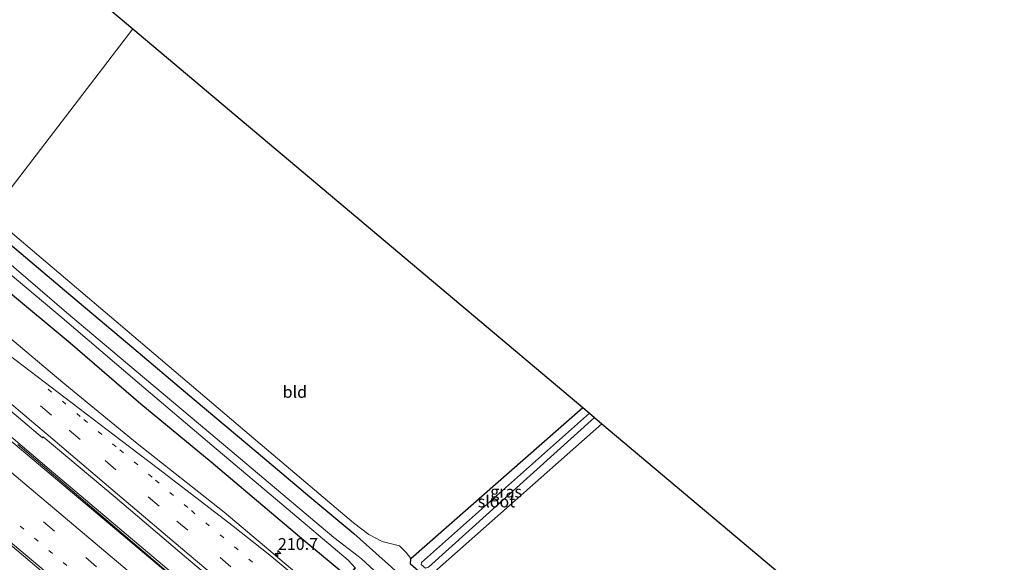
# Model space of a CAD drawing. Units: metres. Extents: x 239999 to 250003, y 576512 to 580187.
# Drawn here: x 243264 to 243474, y 579066 to 579181 of the extents above; entities that cross this region are included whole.
import ezdxf
from ezdxf.enums import TextEntityAlignment as Align

# ---------------------------------------------------------------- set-up
doc = ezdxf.new("R2010")
doc.units = ezdxf.units.M
doc.linetypes.add('VW-1-3_STREEP', pattern=[4, 1, -3])
doc.linetypes.add('VW-3-9_STREEP', pattern=[12, 3, -9])
doc.layers.get('0').update_dxf_attribs({"lineweight": 25})
for name, color, linetype, lineweight in [('B-ME-AM-KILOMETR-S-B1', 7, 'Continuous', 18), ('B-ME-BV-GELEIDECONSTRUCTIE-GELEIDERAIL-L-B1', 213, 'BV-GELEIDERAIL', 18), ('B-ME-IE-GRASLAND-GV-B6', 93, 'Continuous', 18), ('B-ME-IE-GRONDWERKLIJN-GROND_INGERICHT-GV-B6', 253, 'Continuous', 18), ('B-ME-IE-HULPGEOMETRIE-L-B1', 53, 'Continuous', 18), ('B-ME-OG-WATER-GV-B6', 153, 'Continuous', 18), ('B-ME-VH-VERH_SOORT-BITUMEN-GV-B6', 8, 'IE-TERREINAFSCHEIDING-NATUURLIJK-HOUTWAL', 18), ('B-ME-VW-MARKERING-13STREEP-045-L-B1', 255, 'VW-1-3_STREEP', 18), ('B-ME-VW-MARKERING-39STREEP-015-L-B1', 255, 'VW-3-9_STREEP', 18), ('B-ME-VW-MARKERING-STREEP-015-L-B1', 7, 'Continuous', 18)]:
    doc.layers.add(name, color=color, linetype=linetype, lineweight=lineweight)
doc.layers.add('B-ME-GW-INSTEEKWATERGANG-L-B1', color=10, linetype='Continuous')
doc.layers.add('B-ME-KG-KADASTRAAL-OPNAMEDTMGRENS-L-B1', color=10, linetype='Continuous')
doc.styles.add('NLCS-ISO', font='NLCS-ISO.TTF')
doc.linetypes.add('BV-GELEIDERAIL', pattern='A,10,-3,[108,NLCS.SHX,S=1,R=0,X=0,Y=0],-3', length=16)
doc.linetypes.add('IE-TERREINAFSCHEIDING-NATUURLIJK-HOUTWAL', pattern='A,7,-1.5,[67,NLCS.SHX,S=0.75,R=45,X=0,Y=0],-1.5,7,-1.5,[70,NLCS.SHX,S=0.75,R=0,X=0,Y=0],-1.5', length=20)

# ---------------------------------------------------------------- blocks, each defined once
blk = doc.blocks.new('hecto')
for p, q in [((0, 0.625), (-0.625, 0)), ((0, -0.625), (0, 0.625)), ((-0.625, 0), (0.625, 0)), ((0.625, 0), (0, -0.625))]:
    blk.add_line(p, q)

msp = doc.modelspace()

# ---------------------------------------------------------------- linework, layer by layer
at = {"layer": 'B-ME-BV-GELEIDECONSTRUCTIE-GELEIDERAIL-L-B1'}
for points in [[(243408.337, 578967.931, 0.258), (243380.854, 578991.145, 0.22), (243354.395, 579013.538, 0.156), (243324.935, 579038.556, 0.17), (243293.39, 579065.249, 0.124), (243261.795, 579091.92, 0.064), (243237.151, 579112.769, 0.276)], [(243237.571, 579113.317, 0.258), (243243.973, 579107.939, 0.032), (243270.382, 579085.525, 0.118), (243299.994, 579060.537, 0.134), (243328.429, 579036.53, 0.158), (243356.918, 579012.32, 0.192), (243386.427, 578987.323, 0.226), (243416.973, 578961.558, 0.282), (243447.591, 578935.764, 0.342), (243473.782, 578913.658, 0.402), (243493.751, 578897.906, 0.44), (243501.695, 578891.225, 0.446), (243508.626, 578885.229, 0.356)]]:
    msp.add_polyline3d(points, dxfattribs=at)
at = {"layer": 'B-ME-GW-INSTEEKWATERGANG-L-B1'}
for points in [[(243256.525, 579138.031, -0.925), (243263.486, 579132.268, -0.947), (243273.647, 579123.622, -0.971), (243288.413, 579111.2, -0.953), (243301.267, 579100.385, -0.98), (243314.86, 579088.919, -0.971), (243325.91, 579079.643, -1.001), (243335.262, 579071.83, -1.115), (243343.243, 579064.65, -1.109), (243351.135, 579057.293, -1.091), (243362.694, 579047.603, -1.046), (243376.577, 579035.686, -1.019), (243392.794, 579021.325, -1.061), (243407.353, 579008.473, -1.259), (243423.186, 578994.595, -1.37), (243447.755, 578973.748, -1.535)], [(243436.616, 578975.47, -1.013), (243429.417, 578981.601, -0.98), (243416.165, 578992.818, -0.896), (243400.725, 579005.844, -0.911), (243386.477, 579017.974, -0.842), (243372.528, 579030.034, -0.848), (243358.442, 579041.927, -0.839), (243344.662, 579053.743, -0.86), (243334.628, 579062.042, -0.89), (243324.606, 579070.338, -0.803), (243304.868, 579086.992, -0.8), (243289.902, 579099.333, -0.872), (243274.883, 579112.329, -0.887), (243261.265, 579123.645, -0.86), (243251.74, 579131.792, -0.826)], [(243388.059, 579095.205, -1.247), (243351.763, 579063.045, -1.199), (243350.179, 579062.824, -1.202), (243347.29, 579065.283, -1.142), (243347.403, 579066.468, -1.181), (243383.99, 579098.631, -1.436)]]:
    msp.add_polyline3d(points, dxfattribs=at)
at = {"layer": 'B-ME-IE-GRASLAND-GV-B6'}
for points in [[(243257.806, 579139.701, -0.837), (243286.998, 579114.969, -1.041), (243313.485, 579092.458, -1.119), (243335.157, 579074.117, -1.147), (243338.459, 579071.587, -1.163), (243341.267, 579070.134, -1.161), (243345.011, 579069.198, -1.119), (243346.399, 579067.788, -1.137), (243347.403, 579066.468, -1.181), (243347.29, 579065.283, -1.142), (243350.179, 579062.824, -1.202), (243349.849, 579060.947, -1.218), (243380.899, 579034.192, -0.98), (243410.567, 579008.019, -1.106), (243432.311, 578988.891, -1.492), (243446.977, 578976.609, -1.398), (243450.808, 578980.25, -1.634), (243475.406, 579003.393, -1.437), (243485.653, 579013.033, -1.355)], [(243491.799, 578933.008, -2.936), (243468.166, 578953.172, -2.936), (243445.675, 578972.543, -2.936), (243437.127, 578979.889, -2.936), (243424.35, 578990.645, -2.936), (243408.263, 579004.335, -2.936), (243387.383, 579022.367, -2.936), (243356.235, 579049.565, -2.936), (243345.124, 579058.991, -2.936), (243344.885, 579059.634, -2.936), (243344.296, 579059.744, -2.936), (243340.52, 579063.052, -2.936), (243336.914, 579066.393, -2.936), (243336.152, 579066.997, -2.936), (243331.019, 579070.993, -2.936), (243321.077, 579079.316, -2.936), (243306.141, 579091.939, -2.936), (243290.671, 579104.936, -2.936), (243274.061, 579118.869, -2.936), (243254.65, 579135.587, -2.936)], [(243256.292, 579131.915, -2.936), (243273.125, 579117.766, -2.936), (243289.586, 579103.673, -2.936), (243305.023, 579090.656, -2.936), (243319.916, 579078.038, -2.936), (243334.059, 579066.098, -2.936), (243334.864, 579065.228, -2.936), (243335.514, 579064.507, -2.936), (243334.892, 579063.76, -2.186), (243335.528, 579063.189, -2.186), (243336.157, 579063.902, -2.936)], [(243483.773, 578943.173, -1.237), (243463.487, 578960.398, -1.417), (243447.755, 578973.748, -1.535), (243423.186, 578994.595, -1.37), (243407.353, 579008.473, -1.259), (243392.794, 579021.325, -1.061), (243376.577, 579035.686, -1.019), (243362.694, 579047.603, -1.046), (243351.135, 579057.293, -1.091), (243343.243, 579064.65, -1.109), (243335.262, 579071.83, -1.115), (243325.91, 579079.643, -1.001), (243314.86, 579088.919, -0.971), (243301.267, 579100.385, -0.98), (243288.413, 579111.2, -0.953), (243273.647, 579123.622, -0.971), (243263.486, 579132.268, -0.947)], [(243263.486, 579132.268, -0.947), (243273.647, 579123.622, -0.971), (243288.413, 579111.2, -0.953), (243301.267, 579100.385, -0.98), (243314.86, 579088.919, -0.971), (243325.91, 579079.643, -1.001), (243335.262, 579071.83, -1.115), (243343.243, 579064.65, -1.109), (243351.135, 579057.293, -1.091), (243362.694, 579047.603, -1.046), (243376.577, 579035.686, -1.019), (243392.794, 579021.325, -1.061), (243407.353, 579008.473, -1.259), (243423.186, 578994.595, -1.37), (243447.755, 578973.748, -1.535), (243463.487, 578960.398, -1.417), (243483.773, 578943.173, -1.237)], [(243261.265, 579123.645, -0.86), (243274.883, 579112.329, -0.887), (243289.902, 579099.333, -0.872), (243304.868, 579086.992, -0.8), (243324.606, 579070.338, -0.803), (243334.628, 579062.042, -0.89), (243344.662, 579053.743, -0.86), (243358.442, 579041.927, -0.839), (243372.528, 579030.034, -0.848), (243386.477, 579017.974, -0.842), (243400.725, 579005.844, -0.911), (243416.165, 578992.818, -0.896), (243429.417, 578981.601, -0.98), (243436.616, 578975.47, -1.013)], [(243484.021, 578935.473, -1.057), (243459.661, 578955.893, -0.955), (243436.616, 578975.47, -1.013), (243429.417, 578981.601, -0.98), (243416.165, 578992.818, -0.896), (243400.725, 579005.844, -0.911), (243386.477, 579017.974, -0.842), (243372.528, 579030.034, -0.848), (243358.442, 579041.927, -0.839), (243344.662, 579053.743, -0.86), (243334.628, 579062.042, -0.89), (243324.606, 579070.338, -0.803), (243304.868, 579086.992, -0.8), (243289.902, 579099.333, -0.872), (243274.883, 579112.329, -0.887), (243261.265, 579123.645, -0.86)], [(243240.09, 579116.603, -0.273), (243268.9427, 579092.1656, -0.4124), (243269.133, 579092.392, -0.169), (243284.4053, 579079.5552, -0.1711), (243299.6473, 579066.6047, -0.1715), (243311.639, 579056.518, -0.163), (243311.5187, 579056.378, -0.4439)], [(243486.392, 578925.428, -0.437), (243451.038, 578955.266, -0.384), (243420.076, 578981.424, -0.354), (243389.535, 579007.166, -0.307), (243359.186, 579032.828, -0.332), (243327.934, 579059.226, -0.326), (243320.391, 579065.597, -0.337), (243316.247, 579069.113, -0.344), (243307.636, 579076.376, -0.36), (243289.126, 579091.014, -0.335), (243273.726, 579103.661, -0.353), (243257.024, 579117.652, -0.346)], [(243350.179, 579062.824, -1.202), (243347.29, 579065.283, -1.142), (243347.403, 579066.468, -1.181), (243383.99, 579098.631, -1.436), (243385.421, 579097.426, -2.951), (243349.676, 579065.66, -2.951), (243349.57, 579065.238, -2.951), (243350.544, 579064.437, -2.951), (243351.172, 579064.61, -2.951), (243386.502, 579096.516, -2.936), (243388.059, 579095.205, -1.247), (243351.763, 579063.045, -1.199), (243350.179, 579062.824, -1.202)], [(243488.49, 578894.441, -0.108), (243455.338, 578922.524, -0.108), (243418.055, 578954.029, -0.102), (243393.095, 578975.17, -0.112), (243392.183, 578977.957, -0.245), (243380.958, 578987.766, -0.236), (243366.996, 578999.789, -0.203), (243356.74, 579008.98, -0.17), (243349.355, 579016.545, -0.144), (243340.893, 579025.027, -0.14), (243263.68, 579090.747, -0.077)], [(243257.308, 579073.469, -0.322), (243295.023, 579041.467, -0.31), (243332.802, 579009.555, -0.325), (243371.178, 578977.117, -0.31), (243410.274, 578944.577, -0.3), (243447.511, 578914.176, -0.275), (243481.434, 578885.441, -0.318), (243508.967, 578862.074, -0.386), (243529.916, 578844.358, -0.401), (243552.329, 578825.447, -0.438), (243580.965, 578801.271, -0.478), (243610.559, 578776.207, -0.49), (243638.999, 578752.094, -0.466), (243671.75, 578724.263, -0.456), (243700.778, 578699.804, -0.408), (243732.584, 578672.759, -0.4), (243763.022, 578647.052, -0.404), (243790.734, 578623.612, -0.426), (243795.227, 578619.801, -0.44)]]:
    msp.add_polyline3d(points, dxfattribs=at)
at = {"layer": 'B-ME-IE-GRONDWERKLIJN-GROND_INGERICHT-GV-B6'}
for points in [[(242977.361, 579444.873, -1.359), (242989.114, 579434.844, -1.146), (243175.949, 579274.029, -1.02), (243231.905, 579226.706, -0.704), (243288.184, 579179.312, -0.975), (243257.806, 579139.701, -0.837), (243202.72, 579186.001, -1.015), (243147.248, 579232.729, -1.277), (243092.58, 579278.909, -1.207), (243047.392, 579317.099, -1.239), (242999.413, 579357.719, -1.215), (242945.438, 579403.893, -1.015), (242937.832, 579410.241, -1.129), (242939.454, 579413.088, -1.248), (242977.361, 579444.873, -1.359)], [(243288.184, 579179.312, -0.975), (243383.99, 579098.631, -1.436), (243347.403, 579066.468, -1.181), (243346.399, 579067.788, -1.137), (243345.011, 579069.198, -1.119), (243341.267, 579070.134, -1.161), (243338.459, 579071.587, -1.163), (243335.157, 579074.117, -1.147), (243313.485, 579092.458, -1.119), (243286.998, 579114.969, -1.041), (243257.806, 579139.701, -0.837), (243288.184, 579179.312, -0.975)], [(243350.179, 579062.824, -1.202), (243351.763, 579063.045, -1.199), (243388.059, 579095.205, -1.247), (243437.116, 579053.893, -1.191), (243485.022, 579013.564, -1.353), (243485.653, 579013.033, -1.355), (243475.406, 579003.393, -1.437), (243450.808, 578980.25, -1.634), (243446.977, 578976.609, -1.398), (243432.311, 578988.891, -1.492), (243410.567, 579008.019, -1.106), (243380.899, 579034.192, -0.98), (243349.849, 579060.947, -1.218), (243350.179, 579062.824, -1.202)]]:
    msp.add_polyline3d(points, dxfattribs=at)
at = {"layer": 'B-ME-IE-HULPGEOMETRIE-L-B1'}
msp.add_polyline3d([(243288.184, 579179.312, -0.975), (243257.806, 579139.701, -0.837)], dxfattribs=at)
at = {"layer": 'B-ME-KG-KADASTRAAL-OPNAMEDTMGRENS-L-B1'}
for points in [[(242954.057, 579464.758, -1.27), (242974.334, 579447.479, -1.218), (242974.398, 579447.401, -1.218), (242975.604, 579446.372, -2.418), (242976.279, 579445.796, -2.418), (242977.361, 579444.873, -1.359), (242989.114, 579434.844, -1.146), (243175.949, 579274.029, -1.02), (243231.905, 579226.706, -0.704), (243288.184, 579179.312, -0.975)], [(243288.184, 579179.312, -0.975), (243383.99, 579098.631, -1.436), (243385.421, 579097.426, -2.951), (243386.502, 579096.516, -2.936), (243388.059, 579095.205, -1.247), (243437.116, 579053.893, -1.191), (243485.022, 579013.564, -1.353)]]:
    msp.add_polyline3d(points, dxfattribs=at)
at = {"layer": 'B-ME-OG-WATER-GV-B6'}
for points in [[(243254.65, 579135.587, -2.936), (243274.061, 579118.869, -2.936), (243290.671, 579104.936, -2.936), (243306.141, 579091.939, -2.936), (243321.077, 579079.316, -2.936), (243331.019, 579070.993, -2.936), (243336.152, 579066.997, -2.936), (243336.914, 579066.393, -2.936), (243340.52, 579063.052, -2.936), (243344.296, 579059.744, -2.936), (243344.885, 579059.634, -2.936), (243345.124, 579058.991, -2.936), (243356.235, 579049.565, -2.936), (243387.383, 579022.367, -2.936), (243408.263, 579004.335, -2.936), (243424.35, 578990.645, -2.936), (243437.127, 578979.889, -2.936), (243445.675, 578972.543, -2.936), (243468.166, 578953.172, -2.936), (243491.799, 578933.008, -2.936)], [(243488.02, 578934.89, -2.936), (243467.521, 578952.475, -2.936), (243436.372, 578979.162, -2.936), (243423.717, 578989.923, -2.936), (243407.616, 579003.578, -2.936), (243386.695, 579021.58, -2.936), (243355.32, 579048.43, -2.936), (243345.36, 579056.925, -2.936), (243337.826, 579062.857, -2.936), (243336.814, 579063.503, -2.936), (243336.157, 579063.902, -2.936), (243336.083, 579063.969, -2.936), (243335.519, 579063.331, -2.936), (243335.031, 579063.77, -2.936), (243335.591, 579064.442, -2.936), (243335.514, 579064.507, -2.936), (243334.864, 579065.228, -2.936), (243334.059, 579066.098, -2.936), (243319.916, 579078.038, -2.936), (243305.023, 579090.656, -2.936), (243289.586, 579103.673, -2.936), (243273.125, 579117.766, -2.936), (243256.292, 579131.915, -2.936)], [(243386.502, 579096.516, -2.936), (243351.172, 579064.61, -2.951), (243350.544, 579064.437, -2.951), (243349.57, 579065.238, -2.951), (243349.676, 579065.66, -2.951), (243385.421, 579097.426, -2.951), (243386.502, 579096.516, -2.936)]]:
    msp.add_polyline3d(points, dxfattribs=at)
at = {"layer": 'B-ME-VH-VERH_SOORT-BITUMEN-GV-B6'}
for points in [[(243311.5187, 579056.378, -0.4439), (243311.639, 579056.518, -0.163), (243299.6473, 579066.6047, -0.1715), (243284.4053, 579079.5552, -0.1711), (243269.133, 579092.392, -0.169), (243268.9427, 579092.1656, -0.4124), (243240.09, 579116.603, -0.273)], [(243257.024, 579117.652, -0.346), (243273.726, 579103.661, -0.353), (243289.126, 579091.014, -0.335), (243307.636, 579076.376, -0.36), (243316.247, 579069.113, -0.344), (243320.391, 579065.597, -0.337), (243327.934, 579059.226, -0.326), (243359.186, 579032.828, -0.332), (243389.535, 579007.166, -0.307), (243420.076, 578981.424, -0.354), (243451.038, 578955.266, -0.384), (243486.392, 578925.428, -0.437)], [(243263.68, 579090.747, -0.077), (243340.893, 579025.027, -0.14), (243349.355, 579016.545, -0.144), (243356.74, 579008.98, -0.17), (243366.996, 578999.789, -0.203), (243380.958, 578987.766, -0.236), (243392.183, 578977.957, -0.245), (243393.095, 578975.17, -0.112), (243418.055, 578954.029, -0.102), (243455.338, 578922.524, -0.108), (243488.49, 578894.441, -0.108)], [(243481.434, 578885.441, -0.318), (243447.511, 578914.176, -0.275), (243410.274, 578944.577, -0.3), (243371.178, 578977.117, -0.31), (243332.802, 579009.555, -0.325), (243295.023, 579041.467, -0.31), (243257.308, 579073.469, -0.322)]]:
    msp.add_polyline3d(points, dxfattribs=at)
at = {"layer": 'B-ME-VW-MARKERING-13STREEP-045-L-B1'}
for points in [[(243475.5795, 578928.6941, -0.3477), (243467.9584, 578935.179, -0.3142), (243460.3542, 578941.6852, -0.276), (243452.6672, 578948.0865, -0.2909), (243445.0783, 578954.612, -0.2591), (243437.4894, 578961.1376, -0.2777), (243429.8308, 578967.5749, -0.2633), (243422.1506, 578973.9848, -0.2633), (243414.5007, 578980.4332, -0.2629), (243406.8786, 578986.9167, -0.23), (243399.2231, 578993.358, -0.2259), (243391.5553, 578999.7836, -0.2305), (243383.9641, 579006.3062, -0.275), (243376.3025, 579012.7398, -0.2547), (243361.0791, 579025.7331, -0.2487), (243338.1291, 579045.0777, -0.2445), (243330.4983, 579051.5502, -0.2492), (243322.8319, 579057.9776, -0.2666), (243307.5482, 579070.8947, -0.255), (243299.883, 579077.3236, -0.3176), (243292.2782, 579083.829, -0.2694), (243284.6481, 579090.3024, -0.3031), (243277.0043, 579096.7585, -0.264), (243268.1269, 579104.2774, -0.3038)], [(243229.4829, 579102.7717, -0.3176), (243233.6767, 579099.2239, -0.3175), (243248.9328, 579086.2913, -0.3193), (243264.2023, 579073.3745, -0.3188), (243279.4803, 579060.4677, -0.3166), (243294.7671, 579047.5715, -0.3129), (243310.0235, 579034.6393, -0.3147), (243325.2882, 579021.7169, -0.315), (243340.5483, 579008.789, -0.3161), (243355.816, 578995.87, -0.3159), (243371.0929, 578982.962, -0.314), (243386.3418, 578970.021, -0.3171), (243401.5926, 578957.082, -0.32), (243416.8519, 578944.1533, -0.3213), (243432.1135, 578931.2271, -0.3221), (243442.7469, 578922.2099, -0.3237)]]:
    msp.add_polyline3d(points, dxfattribs=at)
at = {"layer": 'B-ME-VW-MARKERING-39STREEP-015-L-B1'}
for points in [[(243259.4118, 579106.7521, -0.2408), (243274.6655, 579093.7971, -0.2423), (243282.3068, 579087.3379, -0.1752), (243297.597, 579074.4291, -0.2218), (243312.8748, 579061.5046, -0.2083), (243320.5189, 579055.0489, -0.2127), (243328.1667, 579048.598, -0.1624), (243335.803, 579042.1324, -0.194), (243351.0755, 579029.2012, -0.1732), (243366.3528, 579016.2761, -0.1881), (243373.9923, 579009.8147, -0.1602), (243381.6318, 579003.3532, -0.201), (243396.9149, 578990.4353, -0.1212), (243404.5615, 578983.9828, -0.1303), (243412.1951, 578977.5139, -0.1909), (243419.8114, 578971.023, -0.1918), (243427.4585, 578964.5711, -0.1705), (243442.7374, 578951.648, -0.2432), (243450.3763, 578945.1858, -0.2761), (243465.6542, 578932.2615, -0.2544), (243473.2932, 578925.7993, -0.273), (243480.9322, 578919.3371, -0.2293)], [(243260.0395, 579082.0274, -0.182), (243278.2001, 579066.668, -0.1736), (243296.5861, 579051.1382, -0.1604), (243314.8195, 579035.6823, -0.1483), (243333.0653, 579020.272, -0.1431), (243351.2945, 579004.8378, -0.1612), (243369.5796, 578989.3484, -0.183), (243387.8899, 578973.8829, -0.1703), (243406.0743, 578958.4265, -0.1329), (243424.3125, 578942.9464, -0.1286), (243442.57, 578927.469, -0.1082), (243460.9441, 578911.8164, -0.0875), (243479.2573, 578896.2657, -0.1165), (243497.4201, 578880.883, -0.1641), (243516.0789, 578865.048, -0.1535), (243530.4972, 578852.8512, -0.1677), (243567.8225, 578821.3748, -0.2706), (243605.141, 578789.8867, -0.2747), (243642.4553, 578758.3904, -0.2789), (243679.8969, 578726.796, -0.2544), (243717.1787, 578695.2631, -0.2373), (243754.4525, 578663.7155, -0.2458), (243791.7561, 578632.1748, -0.2698), (243799.025, 578626.0233, -0.2701)]]:
    msp.add_polyline3d(points, dxfattribs=at)
at = {"layer": 'B-ME-VW-MARKERING-STREEP-015-L-B1'}
for points in [[(243806.835, 578638.818, -0.183), (243804.039, 578641.196, -0.179), (243766.196, 578673.121, -0.205), (243732.016, 578702.061, -0.251), (243696.946, 578731.741, -0.189), (243660.889, 578762.271, -0.187), (243621.448, 578795.594, -0.229), (243587.098, 578824.67, -0.223), (243544.819, 578860.504, -0.257), (243511.396, 578888.809, -0.393), (243484.734, 578911.307, -0.407), (243448.234, 578942.191, -0.347), (243414.112, 578971.031, -0.343), (243375.066, 579004.1, -0.391), (243337.408, 579035.949, -0.375), (243312.1886, 579057.1776, -0.1825), (243300.2097, 579067.2818, -0.1899), (243284.9305, 579080.1873, -0.1932), (243269.7387, 579093.1512, -0.4398), (243267.574, 579094.986, -0.443), (243240.838, 579117.577, -0.309)], [(243477.8091, 578931.5173, -0.4546), (243470.1728, 578937.9827, -0.4426), (243462.5219, 578944.4298, -0.4194), (243454.8822, 578950.891, -0.4099), (243447.2647, 578957.3805, -0.3997), (243439.613, 578963.8265, -0.386), (243416.7083, 578983.2283, -0.3443), (243393.7957, 579002.6203, -0.3339), (243386.1543, 579009.0794, -0.3677), (243378.5226, 579015.5508, -0.3373), (243370.9045, 579022.0393, -0.3671), (243363.2546, 579028.4877, -0.3511), (243347.9771, 579041.4125, -0.3251), (243340.3246, 579047.8576, -0.3495), (243332.7025, 579054.3411, -0.392), (243325.0615, 579060.8007, -0.3685), (243317.3746, 579067.2022, -0.3536), (243309.5292, 579073.403, -0.3428), (243301.593, 579079.4887, -0.3515), (243293.6439, 579085.5582, -0.3515), (243285.7106, 579091.6477, -0.3137), (243261.8522, 579109.8421, -0.2616)], [(243234.074, 579108.758, -0.082), (243265.227, 579082.424, -0.068), (243303.323, 579050.188, -0.065), (243340.908, 579018.404, -0.091), (243379.213, 578985.971, -0.102), (243417.515, 578953.49, -0.103), (243454.762, 578921.936, -0.097), (243487.949, 578893.712, -0.115), (243511.175, 578874.032, -0.098), (243532.7925, 578855.7439, -0.1548)], [(243261.6783, 579070.3875, -0.3655), (243276.9535, 579057.4775, -0.3822), (243292.227, 579044.5655, -0.38), (243307.4897, 579031.6408, -0.4), (243322.762, 579018.7273, -0.41), (243338.0349, 579005.8146, -0.4034), (243353.3067, 578992.9006, -0.4), (243368.5683, 578979.9745, -0.38), (243383.8665, 578967.0916, -0.39), (243391.4946, 578960.6398, -0.3887), (243399.3327, 578954.4076, -0.3875), (243415.3431, 578942.3678, -0.3526), (243431.3201, 578930.2883, -0.3359), (243448.1239, 578917.3893, -0.3235), (243452.1555, 578914.3056, -0.3214), (243461.2891, 578906.602, -0.1521), (243477.199, 578893.099, -0.207)]]:
    msp.add_polyline3d(points, dxfattribs=at)

# ---------------------------------------------------------------- block references
at = {"layer": 'B-ME-AM-KILOMETR-S-B1', "rotation": 90}
msp.add_blockref('hecto', (243319.097, 579067.543, -0.452), dxfattribs=at)

# ---------------------------------------------------------------- texts
at = {"layer": 'B-ME-AM-KILOMETR-S-B1', "ltscale": 0.2, "style": 'NLCS-ISO'}
msp.add_text('210.7', height=2.5, dxfattribs=at).set_placement((243319.097, 579067.543, -0.452), align=Align.BOTTOM_LEFT)
at = {"layer": 'B-ME-IE-GRASLAND-GV-B6', "ltscale": 0.2, "style": 'NLCS-ISO'}
msp.add_text('gras', height=2.5, dxfattribs=at).set_placement((243367.6745, 579080.7275), align=Align.MIDDLE_CENTER)
at = {"layer": 'B-ME-IE-GRONDWERKLIJN-GROND_INGERICHT-GV-B6', "ltscale": 0.2, "style": 'NLCS-ISO'}
msp.add_text('bld', height=2.5, dxfattribs=at).set_placement((243322.6952, 579101.9729), align=Align.MIDDLE_CENTER)
at = {"layer": 'B-ME-OG-WATER-GV-B6', "ltscale": 0.2, "style": 'NLCS-ISO'}
msp.add_text('sloot', height=2.5, dxfattribs=at).set_placement((243365.6267, 579078.629), align=Align.MIDDLE_CENTER)

doc.saveas('drawing.dxf')
